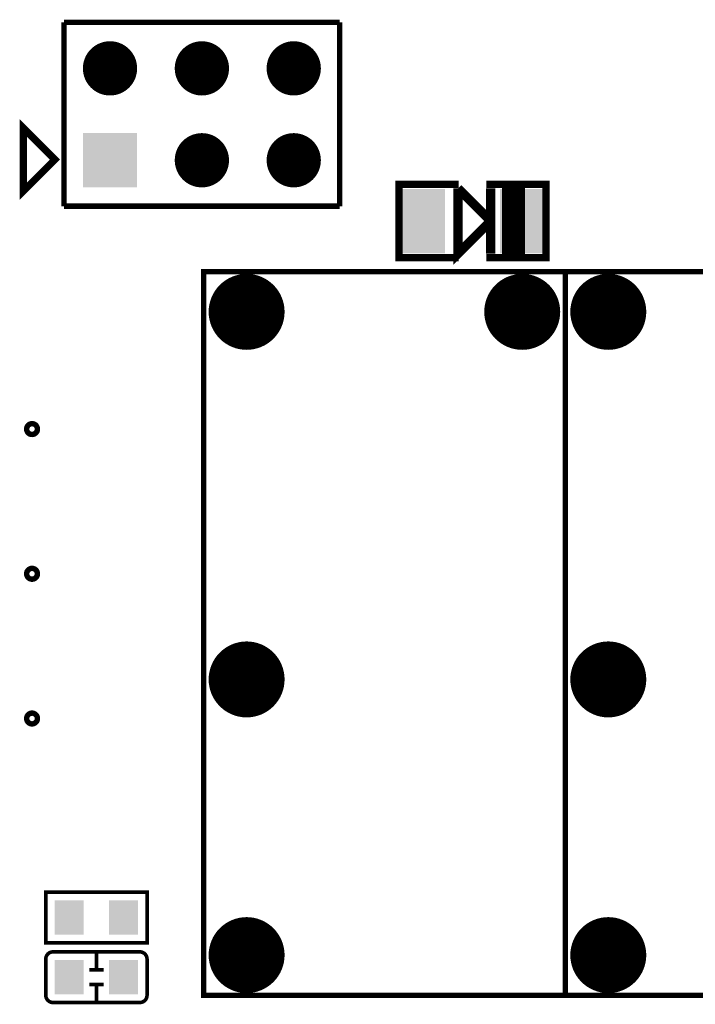
# Model space of a CAD drawing. Extents: x 0 to 280, y 0 to 183.
# Drawn here: x 148 to 167, y 73 to 100 of the extents above; entities that cross this region are included whole.
import ezdxf

# ---------------------------------------------------------------- set-up
doc = ezdxf.new("R2010")
doc.units = 0
doc.header["$MEASUREMENT"] = 0
doc.layers.get('0').update_dxf_attribs({"linetype": 'CONTINUOUS'})
doc.layers.add('ART001020_PHO', color=7, linetype='CONTINUOUS')

# ---------------------------------------------------------------- blocks, each defined once
blk = doc.blocks.new('SQUARE_9')
blk.add_solid([(0.02953, 0.02953), (0.02953, -0.02953), (-0.02953, 0.02953), (-0.02953, -0.02953)])
blk = doc.blocks.new('ROUND_10')
at = {"const_width": 0.02953}
blk.add_lwpolyline([(-0.014765, 0, 1), (0.014765, 0, 1)], format="xyb", close=True, dxfattribs=at)
blk = doc.blocks.new('RECTANGLE_17')
blk.add_solid([(0.01575, 0.0187), (0.01575, -0.0187), (-0.01575, 0.0187), (-0.01575, -0.0187)])
blk = doc.blocks.new('ROUND_29')
at = {"const_width": 0.04134}
blk.add_lwpolyline([(-0.02067, 0, 1), (0.02067, 0, 1)], format="xyb", close=True, dxfattribs=at)
blk = doc.blocks.new('RECTANGLE_31')
blk.add_solid([(0.025, 0.035), (0.025, -0.035), (-0.025, 0.035), (-0.025, -0.035)])

msp = doc.modelspace()

# ---------------------------------------------------------------- linework, layer by layer
at = {"layer": 'ART001020_PHO'}
for points, const_width in [([(149.398, 100.159), (157.018, 100.159)], 0.15), ([(149.398, 100.159), (149.398, 95.079)], 0.15), ([(157.018, 100.159), (157.018, 95.079)], 0.15), ([(149.02, 96.494), (148.27, 97.244), (148.27, 95.494), (149.145, 96.369), (149.02, 96.494)], 0.2), ([(160.311, 93.653), (158.66, 93.653), (158.66, 95.685), (160.311, 95.685)], 0.203), ([(161.192, 94.669), (160.292, 95.569)], 0.254), ([(161.192, 94.669), (160.292, 93.769), (160.292, 95.569)], 0.254), ([(161.073, 93.653), (162.724, 93.653), (162.724, 95.685), (161.073, 95.685)], 0.203), ([(161.192, 95.569), (161.192, 93.769)], 0.254), ([(161.632, 95.584), (161.632, 93.755)], 0.254), ([(161.759, 95.584), (161.759, 93.755)], 0.254), ([(161.886, 95.584), (161.886, 93.755)], 0.254), ([(162.013, 95.584), (162.013, 93.755)], 0.254), ([(149.398, 95.079), (157.018, 95.079)], 0.15), ([(163.255, 93.269), (163.255, 73.269), (153.255, 73.269), (153.255, 93.269), (163.255, 93.269)], 0.15), ([(173.255, 93.269), (173.255, 73.269), (163.255, 73.269), (163.255, 93.269), (173.255, 93.269)], 0.15), ([(148.892, 76.119), (151.692, 76.119), (151.692, 74.719), (148.892, 74.719), (148.892, 76.119)], 0.1), ([(148.892, 73.269), (148.892, 74.269)], 0.1), ([(149.092, 74.469), (151.492, 74.469)], 0.1), ([(150.292, 73.969), (150.292, 74.469)], 0.1), ([(151.692, 74.269), (151.692, 73.269)], 0.1), ([(150.092, 73.969), (150.492, 73.969)], 0.1), ([(150.492, 73.569), (150.092, 73.569)], 0.1), ([(150.292, 73.569), (150.292, 73.069)], 0.1), ([(151.492, 73.069), (149.092, 73.069)], 0.1)]:
    msp.add_lwpolyline(points, dxfattribs=dict(at, const_width=const_width))
at = {"layer": 'ART001020_PHO', "const_width": 0.15}
for points in [[(148.363, 88.919, 1), (148.661, 88.919, 1)], [(148.363, 84.919, 1), (148.661, 84.919, 1)], [(148.363, 80.919, 1), (148.661, 80.919, 1)]]:
    msp.add_lwpolyline(points, format="xyb", close=True, dxfattribs=at)
at = {"layer": 'ART001020_PHO', "const_width": 0.1}
for points in [[(149.092, 74.469, 0.414216), (148.892, 74.269)], [(151.692, 74.269, 0.414214), (151.492, 74.469)], [(148.892, 73.269, 0.414214), (149.092, 73.069)], [(151.492, 73.069, 0.414216), (151.692, 73.269)]]:
    msp.add_lwpolyline(points, format="xyb", dxfattribs=at)

# ---------------------------------------------------------------- block references
at = {"layer": 'ART001020_PHO', "xscale": 25.40000778933575, "yscale": 25.40000778933575, "zscale": 25.40000778933572}
for name, p in [('ROUND_10', (150.668, 98.889)), ('ROUND_10', (153.208, 98.889)), ('ROUND_10', (155.748, 98.889)), ('SQUARE_9', (150.668, 96.349)), ('ROUND_10', (153.208, 96.349)), ('ROUND_10', (155.748, 96.349)), ('RECTANGLE_31', (159.295, 94.669)), ('RECTANGLE_31', (162.089, 94.669)), ('ROUND_29', (154.445, 92.159)), ('ROUND_29', (162.065, 92.159)), ('ROUND_29', (164.445, 92.159)), ('ROUND_29', (154.445, 81.999)), ('ROUND_29', (164.445, 81.999)), ('RECTANGLE_17', (149.542, 75.419)), ('RECTANGLE_17', (151.042, 75.419)), ('ROUND_29', (154.445, 74.379)), ('ROUND_29', (164.445, 74.379)), ('RECTANGLE_17', (149.542, 73.769)), ('RECTANGLE_17', (151.042, 73.769))]:
    msp.add_blockref(name, p, dxfattribs=at)

doc.saveas('drawing.dxf')
